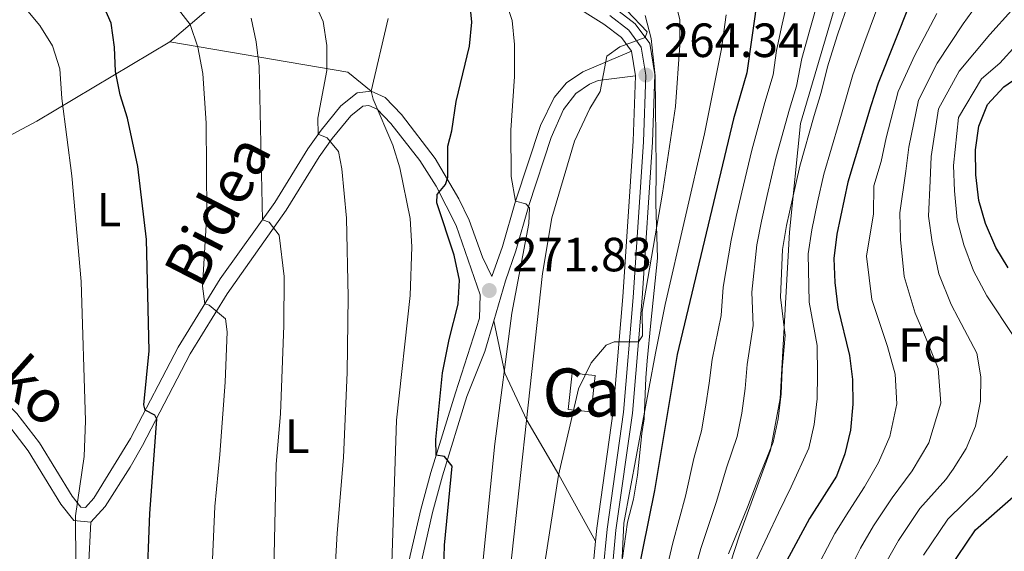
# Model space of a CAD drawing. Units: metres. Extents: x 599847 to 606690, y 4780057 to 4784790.
# Drawn here: x 602693 to 602899, y 4782005 to 4782116 of the extents above; entities that cross this region are included whole.
import ezdxf
from ezdxf.enums import TextEntityAlignment as Align

# ---------------------------------------------------------------- set-up
doc = ezdxf.new("R2010")
doc.units = ezdxf.units.M
doc.header["$MEASUREMENT"] = 0
for name, pattern in [('DGN Style 2', [85.33940000000001, 51.20364000000001, -34.13576]), ('DGN Style 3', [119.47516000000002, 85.33940000000001, -34.13576]), ('DGN Style 4', [136.6283794, 68.27152000000001, -34.13576, 0.08533940000000001, -34.13576])]:
    doc.linetypes.add(name, pattern=pattern)
for name, color, linetype, lineweight in [('Nivel 13', 7, 'Continuous', 0), ('Nivel 15', 7, 'Continuous', 0), ('Nivel 20', 7, 'Continuous', 0), ('Nivel 21', 7, 'Continuous', 0), ('Nivel 23', 7, 'Continuous', 0), ('Nivel 35', 7, 'Continuous', 0), ('Nivel 36', 7, 'Continuous', 0), ('Nivel 37', 7, 'Continuous', 0), ('Nivel 4', 7, 'Continuous', 0), ('Nivel 41', 7, 'Continuous', 0), ('Nivel 44', 7, 'Continuous', 0), ('Nivel 48', 7, 'Continuous', 0), ('Nivel 5', 7, 'Continuous', 0), ('Nivel 52', 7, 'Continuous', 0), ('Nivel 54', 7, 'Continuous', 0), ('Nivel 57', 7, 'Continuous', 0), ('Nivel 7', 7, 'Continuous', 0)]:
    doc.layers.add(name, color=color, linetype=linetype, lineweight=lineweight)
doc.styles.add('Style-Arial', font='txt')
doc.styles.add('Style-Arial Narrow', font='txt')
doc.styles.add('Style-Helvetica-Narrow-Oblique', font='txt')

# ---------------------------------------------------------------- blocks, each defined once
blk = doc.blocks.new('5PATER')
at = {"layer": 'Nivel 7', "linetype": 'Continuous', "lineweight": 0}
h = blk.add_hatch(color=51, dxfattribs=at)
edge = h.paths.add_edge_path()
edge.add_ellipse((0.02642822265625, -0.02735406160354614), major_axis=(-10.95721237369611, -11.10700355381332), ratio=0.9994222409660318, start_angle=0, end_angle=360)

msp = doc.modelspace()

# ---------------------------------------------------------------- linework, layer by layer
at = {"layer": 'Nivel 13', "color": 4, "linetype": 'Continuous', "lineweight": 0}
msp.add_polyline3d([(602864.9600000009, 4782124.880000001, 236.98), (602856.0199999996, 4782094.460000001, 236.87), (602853.6900000013, 4782071.75, 236.87), (602851.75, 4782037.050000001, 236.87), (602849.75, 4782026.27, 236.87), (602843.2800000012, 4782008.560000001, 237.1), (602838.6600000001, 4781994.449999999, 236.87), (602828.8500000015, 4781962.52, 237.1), (602813.8299999982, 4781919.98, 237.1), (602804, 4781895.619999999, 236.87), (602792.2100000009, 4781867.640000001, 236.87), (602784.5599999987, 4781852.66, 236.87), (602768.9499999993, 4781814.66, 236.76)], dxfattribs=at)
at = {"layer": 'Nivel 15', "color": 1, "linetype": 'Continuous', "lineweight": 0, "elevation": 263.04, "flags": 128}
msp.add_lwpolyline([(602812.2699999996, 4782034.290000001), (602813.0899999999, 4782041.880000001), (602808.3099999987, 4782042.4), (602807.4800000004, 4782034.810000001), (602812.2699999996, 4782034.290000001)], dxfattribs=at)
at = {"layer": 'Nivel 20', "color": 7, "linetype": 'DGN Style 2', "lineweight": 0, "extrusion": (0.2933154422022582, -0.2292101380063292, 0.9281318677864764), "elevation": -919045.2933047942, "flags": 128}
msp.add_lwpolyline([(4139183.74191983, 2292243.630818762), (4139201.641250569, 2292207.875429532), (4139201.493272051, 2292201.132677691)], dxfattribs=at)
at = {"layer": 'Nivel 20', "color": 7, "linetype": 'DGN Style 2', "lineweight": 0}
msp.add_polyline3d([(602652.6700000018, 4782071.880000001, 322.8), (602674.5399999991, 4782083.300000001, 313.26), (602696.5300000012, 4782094.949999999, 306.17), (602724.3000000007, 4782111.51, 296.08)], dxfattribs=at)
at = {"layer": 'Nivel 21', "color": 7, "linetype": 'Continuous', "lineweight": 13, "extrusion": (0.02504353668363602, -0.150555849945153, 0.988284249251028), "elevation": -704615.7703255729, "flags": 128}
msp.add_lwpolyline([(1379327.024077326, 4564311.349597573), (1379327.024077326, 4564306.107975688)], dxfattribs=at)
at = {"layer": 'Nivel 21', "color": 7, "linetype": 'Continuous', "lineweight": 13}
for points in [[(602820.6999999993, 4782109.540000001, 265.14), (602818.5799999982, 4782112.42, 265.37), (602814.9299999997, 4782115.210000001, 265.93), (602806.9400000013, 4782120.189999999, 266.84), (602791.0300000012, 4782126.460000001, 269.34), (602778.1400000006, 4782130.18, 271.45), (602766.0799999982, 4782134.99, 273.61), (602753.3399999999, 4782139.98, 274.35), (602733.3399999999, 4782146.640000001, 276.96), (602726.7699999996, 4782150.24, 278.5), (602723.2399999984, 4782154.380000001, 278.9), (602718.75, 4782162.279999999, 279.69), (602713.3599999994, 4782168.800000001, 280.03), (602709.0199999996, 4782172.48, 280.66), (602704.9699999988, 4782174.48, 281.4), (602699.1700000018, 4782176.57, 282.14), (602695.2899999991, 4782177.609999999, 282.65), (602674.3599999994, 4782182.74, 284.58)], [(602817.2199999988, 4782118.52, 265.93), (602821.4800000004, 4782115.27, 265.37), (602824.5199999996, 4782111.15, 265.14), (602825.5799999982, 4782104.689999999, 264.34), (602825.1000000015, 4782090.540000001, 263.2), (602822.9200000018, 4782057.99, 260.7), (602820.8900000006, 4782034, 258.88), (602817.4600000009, 4782009.6, 256.5), (602815.0300000012, 4781983.68, 253.65), (602812.2399999984, 4781961.9, 251.04), (602809.2699999996, 4781940.060000001, 248.76), (602804.2600000016, 4781921.130000001, 247.17), (602794.8500000015, 4781891.699999999, 244.22), (602786.4200000018, 4781868.16, 242.17), (602778.0500000007, 4781844.619999999, 240.58), (602770.4800000004, 4781821.540000001, 238.98)], [(602821.5500000007, 4782104.43, 264.34), (602821.0799999982, 4782090.74, 263.2), (602818.9100000001, 4782058.300000001, 260.7), (602816.8900000006, 4782034.449999999, 258.88), (602813.4699999988, 4782010.060000001, 256.5), (602813.2100000009, 4782007.33, 256.2)], [(602813.2100000009, 4782007.33, 256.2), (602811.0300000012, 4781984.130000001, 253.65), (602808.25, 4781962.43, 251.04), (602805.3200000003, 4781940.85, 248.76), (602800.3999999985, 4781922.26, 247.17), (602791.0399999991, 4781892.99, 244.22), (602782.629999999, 4781869.51, 242.17), (602774.2399999984, 4781845.92, 240.58), (602766.6600000001, 4781822.810000001, 238.98), (602764.1600000001, 4781815.359999999, 238.26)]]:
    msp.add_polyline3d(points, dxfattribs=at)
at = {"layer": 'Nivel 21', "color": 7, "linetype": 'Continuous', "lineweight": 0}
for points in [[(602591.3399999999, 4782089.810000001, 345.41), (602597.4100000001, 4782099.199999999, 341.8), (602601.1600000001, 4782105.640000001, 339.91), (602604.5, 4782112.630000001, 337.58), (602607.0399999991, 4782115.1, 335.63), (602610.8399999999, 4782115.59, 335.15), (602614.4699999988, 4782114.76, 333.47), (602618.5300000012, 4782112.43, 331.7), (602621.7100000009, 4782109.35, 330.38), (602627.5100000016, 4782101.32, 328.8), (602638.9400000013, 4782085.109999999, 326.42), (602647.4400000013, 4782073.720000001, 323.91), (602652.3299999982, 4782067.699999999, 322.07), (602662.2100000009, 4782057.16, 318.37), (602684.0599999987, 4782037.880000001, 311.22), (602690.1799999997, 4782032.060000001, 309.28), (602694.6999999993, 4782026.17, 307.87), (602701.5399999991, 4782015.040000001, 305.21), (602704.2300000004, 4782011.66, 304.99), (602707.8200000003, 4782011.290000001, 304.99)], [(602791.9499999993, 4782053.279999999, 272.15), (602794.4100000001, 4782061.619999999, 271.59), (602796.5300000012, 4782067.91, 271.5), (602799.2600000016, 4782077.34, 269.6), (602803.8900000006, 4782091.550000001, 268.06), (602806.4699999988, 4782097.4, 267.02), (602809.1000000015, 4782100.720000001, 266.29), (602811.9499999993, 4782102.65, 265.62), (602813.7199999988, 4782103.4, 265.54), (602821.5500000007, 4782104.43, 264.34)], [(602707.8200000003, 4782011.290000001, 304.99), (602710.75, 4782014.560000001, 304.21), (602715.9800000004, 4782022.779999999, 301.92), (602718.6099999994, 4782027.300000001, 300.8), (602728.5500000007, 4782046.380000001, 296.71), (602736.2300000004, 4782058.949999999, 293.88), (602748.6099999994, 4782076.35, 289.35), (602755.5, 4782087.529999999, 286.25), (602758.1900000013, 4782091.310000001, 284.99), (602762.0700000003, 4782096.08, 283.03), (602764.5799999982, 4782098.07, 281.15), (602765.8500000015, 4782098.23, 280.26), (602767.5799999982, 4782097.449999999, 279.37), (602770.4499999993, 4782094.42, 278.29), (602776.4899999984, 4782086.699999999, 276.34), (602779.8900000006, 4782081.369999999, 275.01), (602784.0899999999, 4782073.15, 273.05), (602789.0799999982, 4782058.699999999, 272.22)], [(602713.0599999987, 4781850.560000001, 294.96), (602728.7199999988, 4781882.15, 291.12), (602737.6799999997, 4781900.41, 287.13), (602749.6000000015, 4781923.74, 282.82), (602758.3099999987, 4781939.779999999, 281.22), (602762.370000001, 4781949.07, 280.71), (602767.5500000007, 4781963.119999999, 279.94), (602770.5300000012, 4781972.66, 279.38), (602774.2399999984, 4781990.550000001, 279), (602776.2199999988, 4782000.34, 278.31), (602779.129999999, 4782013.279999999, 276.12), (602781.2199999988, 4782020.93, 275.12), (602786.3200000003, 4782037.5, 273.46), (602790.0700000003, 4782046.859999999, 272.58), (602791.9499999993, 4782053.279999999, 272.15)]]:
    msp.add_polyline3d(points, dxfattribs=at)
at = {"layer": 'Nivel 21', "color": 7, "linetype": 'DGN Style 3', "lineweight": 0}
for points in [[(602766.3099999987, 4782101.210000001, 280.26), (602769.2899999991, 4782099.859999999, 279.37), (602772.6499999985, 4782096.310000001, 278.29), (602779.6999999993, 4782087.16, 276.04), (602784.6700000018, 4782078.710000001, 274.04), (602786.7699999996, 4782074.26, 273.05), (602789.5599999987, 4782066.550000001, 272.61), (602791.5300000012, 4782062.560000001, 271.72), (602793.7699999996, 4782068.810000001, 271.5), (602796.5, 4782078.24, 269.6), (602801.6900000013, 4782094.040000001, 267.84), (602804.5599999987, 4782099.9, 266.84), (602807.1499999985, 4782102.91, 266.29), (602810.5599999987, 4782105.210000001, 265.62), (602820.6999999993, 4782109.540000001, 265.14)], [(602652.6700000018, 4782071.880000001, 322.8), (602657.5199999996, 4782066.23, 320.92), (602664.2199999988, 4782059.25, 318.37), (602688.8900000006, 4782037.42, 310.31), (602692.3599999994, 4782033.98, 309.28), (602697.0899999999, 4782027.82, 307.87), (602703.9200000018, 4782016.699999999, 305.21), (602705.7300000004, 4782014.42, 304.99), (602706.6499999985, 4782014.33, 304.99), (602708.4200000018, 4782016.300000001, 304.21), (602716.0799999982, 4782028.74, 300.8), (602726.0300000012, 4782047.810000001, 296.71), (602734.7800000012, 4782062.02, 293.54), (602746.1900000013, 4782077.960000001, 289.35), (602753.0799999982, 4782089.140000001, 286.25), (602755.8900000006, 4782093.07, 284.99), (602760.0199999996, 4782098.16, 283.03), (602763.4200000018, 4782100.85, 281.15), (602766.3099999987, 4782101.210000001, 280.26)], [(602766.5700000003, 4781968.42, 279.67), (602768.1400000006, 4781973.460000001, 279.38), (602771.7899999991, 4781991.060000001, 279), (602774.4800000004, 4782004.300000001, 277.89), (602776.6900000013, 4782013.9, 276.12), (602778.8200000003, 4782021.630000001, 275.12), (602783.9299999997, 4782038.25, 273.46), (602788.9800000004, 4782053.810000001, 272.27), (602789.0799999982, 4782058.699999999, 272.22)], [(602791.9499999993, 4782053.279999999, 272.15), (602794.2699999996, 4782042.359999999, 270), (602798.8500000015, 4782032.560000001, 265), (602805.5, 4782021.130000001, 260), (602813.2100000009, 4782007.33, 256.2)]]:
    msp.add_polyline3d(points, dxfattribs=at)
at = {"layer": 'Nivel 23', "color": 7, "linetype": 'DGN Style 4', "lineweight": 0}
msp.add_polyline3d([(602816.1499999985, 4782116.98, 265.93), (602820.120000001, 4782113.939999999, 265.37), (602822.7399999984, 4782110.4, 265.14), (602823.6999999993, 4782104.57, 264.34), (602823.2199999988, 4782090.640000001, 263.2), (602821.0500000007, 4782058.130000001, 260.7), (602819.0199999996, 4782034.210000001, 258.88), (602815.6000000015, 4782009.810000001, 256.5), (602813.1700000018, 4781983.890000001, 253.65), (602810.379999999, 4781962.15, 251.04), (602807.4299999997, 4781940.43, 248.76), (602802.4600000009, 4781921.65, 247.17), (602793.0799999982, 4781892.300000001, 244.22), (602784.6499999985, 4781868.790000001, 242.17), (602776.2699999996, 4781845.220000001, 240.58), (602768.6999999993, 4781822.130000001, 238.98)], dxfattribs=at)
at = {"layer": 'Nivel 35', "color": 92, "linetype": 'DGN Style 3', "lineweight": 0}
msp.add_polyline3d([(602818.8000000007, 4782003.76, 259.26), (602819.879999999, 4782011.26, 258.6), (602821.120000001, 4782016.050000001, 259.28), (602821.9699999988, 4782021.060000001, 259.69), (602822.8500000015, 4782029.779999999, 260.2), (602823.3099999987, 4782032.810000001, 260.65), (602823.6999999993, 4782041.4, 260.3), (602823.9699999988, 4782044.92, 260.42), (602824.7699999996, 4782052.84, 261.56), (602826.129999999, 4782066.35, 262.93), (602825.75, 4782077.76, 263.61), (602825.8399999999, 4782085.210000001, 264.74), (602825.6700000018, 4782104.42, 266.11), (602824.8299999982, 4782112.220000001, 267.47), (602823.5300000012, 4782117, 267.61)], dxfattribs=at)
at = {"layer": 'Nivel 36', "color": 92, "linetype": 'Continuous', "lineweight": 0, "extrusion": (-0.9656162666317202, 0.0273016659005361, 0.2585340299753094), "elevation": -451348.7501521701, "flags": 128}
msp.add_lwpolyline([(-4797135.091835734, 121111.5329345958), (-4797125.4712607, 121110.6116115954), (-4797096.921747163, 121110.87041019)], dxfattribs=at)
at = {"layer": 'Nivel 36', "color": 92, "linetype": 'Continuous', "lineweight": 0}
msp.add_polyline3d([(602691.6999999993, 4782167.23, 294.55), (602697.629999999, 4782163.960000001, 293.77), (602700.9899999984, 4782161.199999999, 293.66), (602704.2199999988, 4782156.619999999, 293.66), (602707.7600000016, 4782148.810000001, 292.11), (602709.7399999984, 4782144.369999999, 291.89), (602711.2199999988, 4782141.85, 291.78), (602722.2699999996, 4782133.08, 290.67), (602725.9499999993, 4782131.18, 290.56), (602729.1700000018, 4782129.779999999, 290.89), (602731.75, 4782128.310000001, 291.33), (602733.2699999996, 4782126.529999999, 292.11), (602734.2800000012, 4782124.91, 292.22), (602734.9400000013, 4782123.279999999, 293), (602733.7800000012, 4782119.560000001, 293.11), (602724.3000000007, 4782111.51, 296.08)], dxfattribs=at)
at = {"layer": 'Nivel 4', "color": 30, "linetype": 'Continuous', "lineweight": 30, "flags": 128}
for points, elevation in [([(602847.1000000015, 4782121.310000001), (602844.7600000016, 4782105.01), (602841.9800000004, 4782095.4), (602830.2600000016, 4782046.290000001), (602825.5300000012, 4782017.91), (602813.0799999982, 4781956.67), (602812.3099999987, 4781951.6), (602810.5100000016, 4781949.189999999), (602805.620000001, 4781949.42), (602804.4499999993, 4781948.540000001), (602802.3599999994, 4781939.17), (602800.1999999993, 4781931.51), (602798.629999999, 4781926.77), (602795.3000000007, 4781918.720000001), (602772.120000001, 4781875.279999999), (602763.9699999988, 4781857.01), (602728.8299999982, 4781767.16)], 250), ([(602701.7899999991, 4781840.779999999), (602701.7100000009, 4781843.93), (602700.4499999993, 4781848.779999999), (602700.4400000013, 4781851.560000001), (602702.8200000003, 4781873.140000001), (602708.3500000015, 4781910.17), (602717.6000000015, 4781966.93), (602718.8500000015, 4781980.84), (602720.0899999999, 4782013.119999999), (602721.6000000015, 4782032.790000001), (602721.1900000013, 4782033.630000001), (602719.1700000018, 4782034.66), (602718.8900000006, 4782035.77), (602720, 4782047), (602719.4400000013, 4782070.220000001), (602717.5799999982, 4782085.460000001), (602715.4699999988, 4782095.58), (602713.9400000013, 4782100.42), (602712.9400000013, 4782105.32), (602712.7600000016, 4782110.4), (602712.0199999996, 4782115.35), (602710.4899999984, 4782118.83)], 300), ([(602781.5100000016, 4782001.48), (602781.620000001, 4782006.48), (602783.2699999996, 4782022.99), (602781.629999999, 4782025), (602779.9299999997, 4782025.24), (602779.8599999994, 4782028.529999999), (602781.2300000004, 4782042.42), (602782.6000000015, 4782049.380000001), (602784.4899999984, 4782056.76), (602784.75, 4782061.75), (602783.6499999985, 4782067.01), (602780.0500000007, 4782077.880000001), (602780.120000001, 4782079.640000001), (602781.8299999982, 4782081.73), (602782.3599999994, 4782083.27), (602782.3200000003, 4782089.689999999), (602783.2100000009, 4782092.949999999), (602784.0899999999, 4782099.040000001), (602786.8900000006, 4782110.560000001), (602787.3299999982, 4782115.6), (602786.870000001, 4782120.58)], 275), ([(602878.9200000018, 4782119.640000001), (602872.2199999988, 4782102.9), (602870.6799999997, 4782098.140000001), (602865.8500000015, 4782082.220000001), (602863.6000000015, 4782071.35), (602862.9800000004, 4782066.279999999), (602863.1400000006, 4782061.279999999), (602863.8099999987, 4782056.1), (602866.1900000013, 4782046.029999999), (602866.8200000003, 4782041.060000001), (602866.9400000013, 4782035.880000001), (602866.4499999993, 4782030.470000001), (602865.2600000016, 4782025.560000001), (602863.5300000012, 4782020.869999999), (602857.8900000006, 4782012.029999999), (602852.629999999, 4782002.380000001)], 225), ([(602899.370000001, 4782064.33), (602896.7600000016, 4782068.609999999), (602894.6400000006, 4782073.6), (602893.2399999984, 4782078.4), (602892.6000000015, 4782083.77), (602892.5500000007, 4782088.939999999), (602893.2100000009, 4782093.9), (602895.0399999991, 4782098.43), (602898.4699999988, 4782102.09), (602902.7699999996, 4782105.08)], 200), ([(602886.8999999985, 4782001.34), (602892.5500000007, 4782009.67), (602900.3900000006, 4782016.550000001)], 200)]:
    msp.add_lwpolyline(points, dxfattribs=dict(at, elevation=elevation))
at = {"layer": 'Nivel 5', "color": 30, "linetype": 'Continuous', "lineweight": 0, "flags": 128}
for points, elevation in [([(602684.8399999999, 4782132.42), (602693.9100000001, 4782118.73), (602697.120000001, 4782114.880000001), (602699.8200000003, 4782110.67), (602701.3500000015, 4782105.85), (602701.7699999996, 4782099.66), (602703.8299999982, 4782083.529999999), (602705.7699999996, 4782061.48), (602706.6900000013, 4782032.43), (602706.4100000001, 4782024.98), (602704.5899999999, 4782012.6), (602704.6700000018, 4782002.210000001), (602703.3399999999, 4781986.699999999), (602703.7399999984, 4781973.42), (602703.620000001, 4781963.65), (602702.1400000006, 4781945.68), (602701.129999999, 4781928.040000001), (602699.25, 4781909.42), (602698.4200000018, 4781904.49), (602695.3099999987, 4781888.66), (602692.8299999982, 4781878.699999999), (602693.129999999, 4781843.050000001), (602692.870000001, 4781838.050000001)], 305), ([(602732.9899999984, 4781998.76), (602733.6600000001, 4782014.560000001), (602734.7600000016, 4782025.369999999), (602735.8200000003, 4782040.5), (602736.2600000016, 4782050.960000001), (602735.9100000001, 4782053.68), (602732.4899999984, 4782056.550000001), (602731.5700000003, 4782056.810000001), (602731.129999999, 4782060.550000001), (602732.0300000012, 4782075.6), (602731.8599999994, 4782094.51), (602731.1600000001, 4782104.880000001), (602730.120000001, 4782110.359999999), (602728.5300000012, 4782115.1), (602723.9499999993, 4782121.109999999)], 295), ([(602758.3200000003, 4781992.98), (602759.25, 4782009.01), (602760.5799999982, 4782024.77), (602761.3500000015, 4782042.51), (602761.5399999991, 4782058.300000001), (602761.1999999993, 4782074.699999999), (602760.2300000004, 4782084.960000001), (602759.5100000016, 4782088.58), (602757.1700000018, 4782091.470000001), (602755.2800000012, 4782092.220000001), (602755.2199999988, 4782095.540000001), (602757.0700000003, 4782105.49), (602757.1000000015, 4782110.75), (602756.3000000007, 4782115.76), (602754.0599999987, 4782120.76)], 285), ([(602829.5799999982, 4782120.960000001), (602830.7600000016, 4782116.1), (602830.7899999991, 4782110.82), (602829.8599999994, 4782098.01), (602827.1700000018, 4782079.949999999), (602822.9600000009, 4782055.199999999), (602823.0300000012, 4782050.130000001), (602822.1499999985, 4782048.93), (602817.1000000015, 4782048.92), (602815.4100000001, 4782048.199999999), (602812.2600000016, 4782044.550000001), (602809.6099999994, 4782039.09), (602805.4400000013, 4782021.07), (602799.5700000003, 4781983.16)], 260), ([(602853.4600000009, 4782120.98), (602852.1499999985, 4782115.16), (602850.9899999984, 4782109.710000001), (602850.25, 4782104.59), (602848.5399999991, 4782098.84), (602845.8299999982, 4782088.880000001), (602843.7699999996, 4782080.119999999), (602842.5899999999, 4782075.029999999), (602841.5399999991, 4782070.130000001), (602839.8500000015, 4782060.310000001), (602839.3900000006, 4782054.4), (602837.5700000003, 4782045.25), (602836.9400000013, 4782040.26), (602836.1799999997, 4782035.24), (602835.2899999991, 4782030.310000001), (602833.75, 4782024.58), (602832, 4782016.73), (602829.3599999994, 4782006.960000001), (602827.0399999991, 4781997.26)], 245), ([(602859.8299999982, 4782120.640000001), (602857.9100000001, 4782113.960000001), (602856.2899999991, 4782108), (602855.129999999, 4782102.26), (602853.7100000009, 4782097.470000001), (602850.8299999982, 4782087.210000001), (602849.0300000012, 4782079.42), (602847.8399999999, 4782074.109999999), (602846.8999999985, 4782069.17), (602845.8399999999, 4782059.26), (602846.0899999999, 4782052.310000001), (602844.879999999, 4782044.199999999), (602844.4400000013, 4782039.17), (602843.75, 4782034.050000001), (602842.7800000012, 4782029.119999999), (602840.5199999996, 4782022.6), (602838.4699999988, 4782015.560000001), (602835.1799999997, 4782005.82), (602832.5300000012, 4781996.210000001)], 240), ([(602866.1900000013, 4782120.310000001), (602863.6799999997, 4782112.76), (602861.6000000015, 4782106.300000001), (602860.3099999987, 4782100.890000001), (602858.879999999, 4782096.1), (602855.8399999999, 4782085.550000001), (602854.3000000007, 4782078.720000001), (602853.0899999999, 4782073.189999999), (602852.2600000016, 4782068.199999999), (602851.8299999982, 4782058.199999999), (602852.7899999991, 4782050.220000001), (602852.1900000013, 4782043.16), (602851.9400000013, 4782038.07), (602851.3099999987, 4782032.859999999), (602850.2699999996, 4782027.939999999), (602847.2899999991, 4782020.619999999), (602844.9499999993, 4782014.380000001), (602840.9899999984, 4782004.67)], 235), ([(602872.5599999987, 4782119.970000001), (602869.4400000013, 4782111.560000001), (602866.9100000001, 4782104.6), (602865.4899999984, 4782099.52), (602864.0500000007, 4782094.73), (602860.8399999999, 4782083.880000001), (602859.5700000003, 4782078.02), (602858.3500000015, 4782072.27), (602857.620000001, 4782067.24), (602857.8200000003, 4782057.15), (602859.4899999984, 4782048.119999999), (602859.5100000016, 4782042.109999999), (602859.4400000013, 4782036.98), (602858.879999999, 4782031.66), (602857.7600000016, 4782026.75), (602854.0599999987, 4782018.630000001), (602851.4200000018, 4782013.199999999), (602846.8099999987, 4782003.52)], 230), ([(602893.5700000003, 4782120.310000001), (602889.9699999988, 4782115.220000001), (602884.5100000016, 4782107.050000001), (602880.620000001, 4782099.300000001), (602878.5799999982, 4782089.52), (602877.9600000009, 4782084.5), (602876.7600000016, 4782075.83), (602876.8599999994, 4782070.26), (602877.629999999, 4782062.5), (602879.9400000013, 4782054.880000001), (602882.1099999994, 4782049.9), (602884.7300000004, 4782043.310000001), (602885.2699999996, 4782036.109999999), (602882.8200000003, 4782027.810000001), (602879.3099999987, 4782021.960000001), (602875.129999999, 4782016.390000001), (602871.2600000016, 4782010.529999999), (602868.4899999984, 4782005.880000001), (602864.6600000001, 4781998.199999999)], 215), ([(602794.9800000004, 4782118.220000001), (602795.7899999991, 4782115.93), (602796.25, 4782110.949999999), (602796.2899999991, 4782104.24), (602795.4800000004, 4782093.09), (602795.5399999991, 4782083.390000001), (602796.5, 4782078.24), (602798.6099999994, 4782077.720000001), (602799.370000001, 4782076.83), (602799.2800000012, 4782073.59), (602795.6999999993, 4782054.9), (602792.1499999985, 4782027.640000001), (602789.3999999985, 4782000)], 270), ([(602819.7100000009, 4782118.02), (602823.9800000004, 4782113.59), (602823.5799999982, 4782112.42), (602818.2300000004, 4782110.48), (602815.5500000007, 4782108.48), (602814.1600000001, 4782101.16), (602811.9800000004, 4782097.59), (602808.7899999991, 4782090.76), (602804.0799999982, 4782074.76), (602802.120000001, 4782063.17), (602794.2699999996, 4781990.98)], 265), ([(602840.4400000013, 4782117.140000001), (602839.4699999988, 4782110.02), (602835.9699999988, 4782092.33), (602827.7600000016, 4782056.720000001), (602825.7100000009, 4782046.560000001), (602819.1099999994, 4782011.07), (602818.5899999999, 4782001)], 255), ([(602884.4499999993, 4782117.43), (602879.8599999994, 4782108.699999999), (602876.4200000018, 4782101.1), (602873.8999999985, 4782091.439999999), (602872.870000001, 4782086.540000001), (602871.3299999982, 4782081.460000001), (602871.2199999988, 4782075.58), (602869.7399999984, 4782066.75), (602870.9200000018, 4782057.75), (602874.1499999985, 4782047.960000001), (602875.7699999996, 4782042.189999999), (602876.1099999994, 4782035.99), (602874.629999999, 4782029.140000001), (602872.2800000012, 4782023.76), (602869.3299999982, 4782018.630000001), (602866.0500000007, 4782013.59), (602863.1900000013, 4782008.949999999), (602858.6499999985, 4782000.290000001)], 220), ([(602900.0300000012, 4782118.040000001), (602895.5, 4782113), (602889.1600000001, 4782105.390000001), (602884.8200000003, 4782097.5), (602883.25, 4782087.6), (602883.0500000007, 4782082.470000001), (602882.7199999988, 4782075.09), (602883.5, 4782069.710000001), (602884.870000001, 4782063.109999999), (602887.4299999997, 4782056.710000001), (602888.9400000013, 4782053.91), (602892.8099999987, 4782046.560000001), (602893.6700000018, 4782041.58), (602893.5599999987, 4782036.529999999), (602892.5500000007, 4782031.34), (602890.5599999987, 4782026.630000001), (602887.870000001, 4782022.369999999), (602886.3399999999, 4782020.16), (602880.9400000013, 4782014.15), (602876.4699999988, 4782007.470000001), (602873.7899999991, 4782002.800000001)], 210), ([(602714.0500000007, 4781833.699999999), (602730.4400000013, 4781878.65), (602731.629999999, 4781883.449999999), (602731.870000001, 4781887.6), (602729.120000001, 4781888.67), (602731.3099999987, 4781903.560000001), (602732.629999999, 4781915.060000001), (602734.4299999997, 4781925.76), (602735.5500000007, 4781930.630000001), (602739.1700000018, 4781941.949999999), (602744.3399999999, 4781970.52), (602745.7699999996, 4781991.859999999), (602746.4800000004, 4782023.390000001), (602747.379999999, 4782033.869999999), (602748.1000000015, 4782052.33), (602748.1700000018, 4782062.5), (602747.1099999994, 4782071.16), (602745, 4782073.84), (602743.629999999, 4782074.380000001), (602742.9699999988, 4782106.35), (602742.3099999987, 4782111.51), (602741.25, 4782116.4)], 290), ([(602727.3099999987, 4781834.290000001), (602749.2100000009, 4781900.35), (602758.9100000001, 4781931.859999999), (602765.9299999997, 4781952.66), (602770.0199999996, 4781967.060000001), (602769.9499999993, 4781970.130000001), (602768.4499999993, 4781971.109999999), (602767.4699999988, 4781971.32), (602767.7100000009, 4781976.07), (602769.1999999993, 4781984.41), (602770.4400000013, 4781996.26), (602771.6499999985, 4782032.540000001), (602774.5, 4782058.6), (602774.8599999994, 4782068.699999999), (602774.5, 4782074.6), (602772.3099999987, 4782085.18), (602770.8299999982, 4782089.960000001), (602766.75, 4782099.51), (602766.3099999987, 4782101.210000001), (602769.870000001, 4782116.35)], 280), ([(602901.0300000012, 4782110.790000001), (602897.629999999, 4782107.07), (602893.8200000003, 4782103.74), (602889.0100000016, 4782095.699999999), (602887.9299999997, 4782085.689999999), (602888.1499999985, 4782080.43), (602888.6799999997, 4782074.34), (602890.129999999, 4782069.16), (602892.120000001, 4782063.720000001), (602894.9200000018, 4782058.529999999), (602900.5700000003, 4782050.040000001)], 205), ([(602899.2300000004, 4782025.08), (602895.870000001, 4782021.08), (602894.3299999982, 4782019.49), (602893.3599999994, 4782018.359999999), (602886.7399999984, 4782011.91), (602881.6900000013, 4782004.4)], 205)]:
    msp.add_lwpolyline(points, dxfattribs=dict(at, elevation=elevation))
at = {"layer": 'Nivel 52', "color": 1, "linetype": 'Continuous', "lineweight": 0}
msp.add_3dface([(602812.2699999996, 4782034.290000001, 263.04), (602813.0899999999, 4782041.880000001, 263.04), (602808.3099999987, 4782042.4, 263.04), (602807.4800000004, 4782034.810000001, 263.04)], dxfattribs=at)
at = {"layer": 'Nivel 54', "color": 9, "linetype": 'Continuous', "lineweight": 0}
for points in [[(602806.9400000013, 4782120.189999999, 266.84), (602814.9299999997, 4782115.210000001, 265.93), (602818.5799999982, 4782112.42, 265.37), (602820.6999999993, 4782109.540000001, 265.14), (602821.5500000007, 4782104.43, 264.34), (602821.0799999982, 4782090.74, 263.2), (602818.9100000001, 4782058.300000001, 260.7), (602816.8900000006, 4782034.449999999, 258.88), (602813.4699999988, 4782010.060000001, 256.5), (602813.2100000009, 4782007.33, 256.2), (602811.0300000012, 4781984.130000001, 253.65), (602808.25, 4781962.43, 251.04), (602805.3200000003, 4781940.85, 248.76), (602800.3999999985, 4781922.26, 247.17), (602791.0399999991, 4781892.99, 244.22), (602782.629999999, 4781869.51, 242.17), (602774.2399999984, 4781845.92, 240.58), (602766.6600000001, 4781822.810000001, 238.98)], [(602770.4800000004, 4781821.540000001, 238.98), (602778.0500000007, 4781844.619999999, 240.58), (602786.4200000018, 4781868.16, 242.17), (602794.8500000015, 4781891.699999999, 244.22), (602804.2600000016, 4781921.130000001, 247.17), (602809.2699999996, 4781940.060000001, 248.76), (602812.2399999984, 4781961.9, 251.04), (602815.0300000012, 4781983.68, 253.65), (602817.4600000009, 4782009.6, 256.5), (602820.8900000006, 4782034, 258.88), (602822.9200000018, 4782057.99, 260.7), (602825.1000000015, 4782090.540000001, 263.2), (602825.5799999982, 4782104.689999999, 264.34), (602824.5199999996, 4782111.15, 265.14), (602821.4800000004, 4782115.27, 265.37), (602817.2199999988, 4782118.52, 265.93)]]:
    msp.add_polyline3d(points, dxfattribs=at)
at = {"layer": 'Nivel 57', "color": 92, "linetype": 'DGN Style 3', "lineweight": 0}
msp.add_polyline3d([(602823.5300000012, 4782117, 267.61), (602824.8299999982, 4782112.220000001, 267.47), (602825.6700000018, 4782104.42, 266.11), (602825.8399999999, 4782085.210000001, 264.74), (602825.75, 4782077.76, 263.61), (602826.129999999, 4782066.35, 262.93), (602824.7699999996, 4782052.84, 261.56), (602823.9699999988, 4782044.92, 260.42), (602823.6999999993, 4782041.4, 260.3), (602823.3099999987, 4782032.810000001, 260.65), (602822.8500000015, 4782029.779999999, 260.2), (602821.9699999988, 4782021.060000001, 259.69), (602821.120000001, 4782016.050000001, 259.28), (602819.879999999, 4782011.26, 258.6), (602818.8000000007, 4782003.76, 259.26)], dxfattribs=at)

# ---------------------------------------------------------------- block references
at = {"layer": 'Nivel 7', "color": 51, "linetype": 'Continuous', "lineweight": 0, "xscale": 0.1000009313241567, "yscale": 0.1000009313241567, "zscale": 0.1000009313241567}
for p in [(602823.6999999993, 4782104.57, 264.34), (602791, 4782059.609999999, 271.83)]:
    msp.add_blockref('5PATER', p, dxfattribs=at)

# ---------------------------------------------------------------- texts
at = {"layer": 'Nivel 37', "color": 92, "linetype": 'Continuous', "lineweight": 0}
for s, style, p in [('L', 'Style-Arial Narrow', (602711.5931471027, 4782076.479979999, 302.53)), ('Fd', 'Style-Arial', (602881.9549360201, 4782048.239979999, 215.43)), ('L', 'Style-Arial Narrow', (602750.8831471056, 4782029.19998, 288.6))]:
    msp.add_text(s, height=6.99996, dxfattribs=dict(at, style=style)).set_placement(p, align=Align.MIDDLE_CENTER)
at = {"layer": 'Nivel 41', "color": 7, "linetype": 'Continuous', "lineweight": 0, "style": 'Style-Arial'}
for s, p in [('264.34', (602827.4499999993, 4782108.32, 264.34)), ('271.83', (602795.7800000012, 4782063.609999999, 271.83))]:
    msp.add_text(s, height=6.99996, dxfattribs=at).set_placement(p)
at = {"layer": 'Nivel 44', "color": 7, "linetype": 'Continuous', "lineweight": 0, "style": 'Style-Helvetica-Narrow-Oblique'}
for s, rotation, p in [('Bidea', 62.73000001483832, (602738.2436672673, 4782074.262003543, 292.31)), ('Aientsako', 318.0947555206798, (602677.3329756111, 4782049.489818485, 314.31))]:
    msp.add_text(s, height=8.999880000000001, rotation=rotation, dxfattribs=at).set_placement(p, align=Align.CENTER)
at = {"layer": 'Nivel 48', "color": 1, "linetype": 'Continuous', "lineweight": 0, "style": 'Style-Arial Narrow'}
msp.add_text('Ca', height=9.99996, dxfattribs=at).set_placement((602810.2833316028, 4782038.339979999, 259.86), align=Align.MIDDLE_CENTER)

doc.saveas('drawing.dxf')
